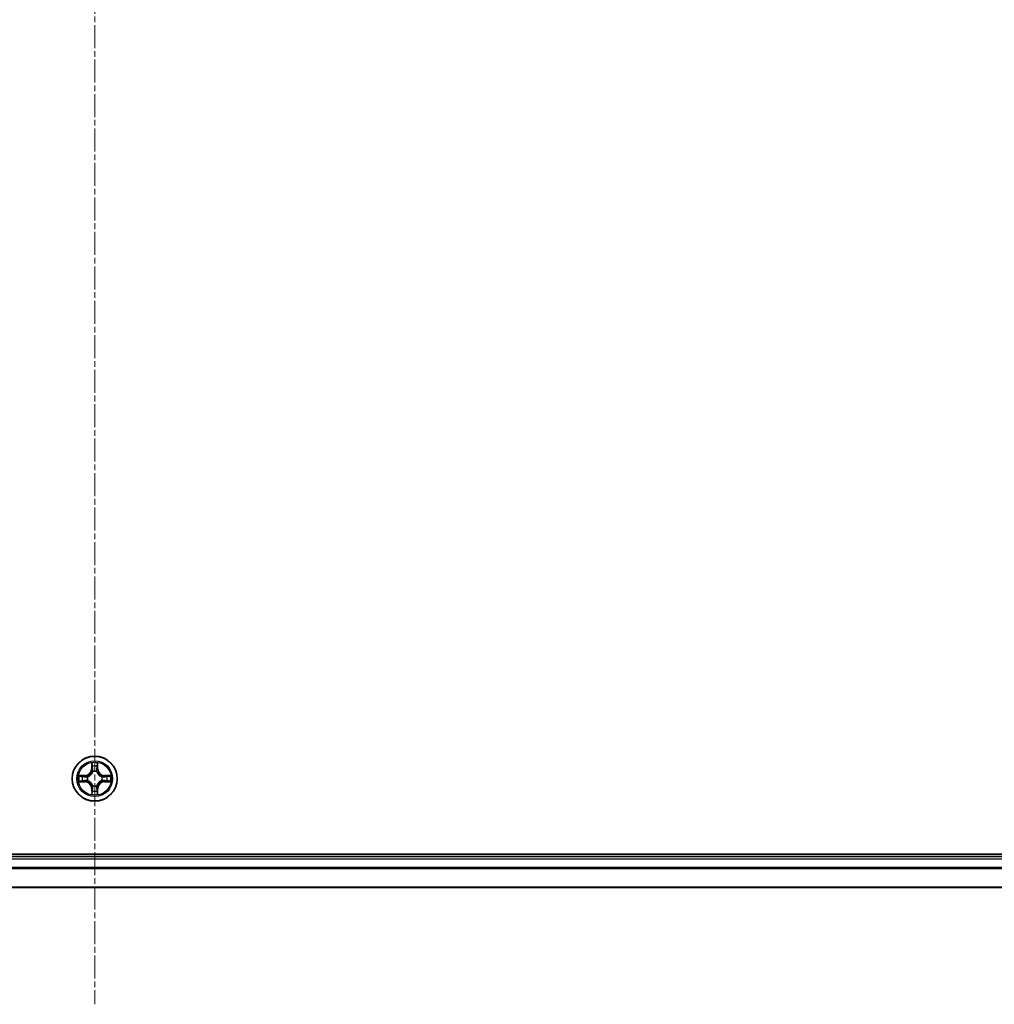
# Model space of a CAD drawing. Units: millimetres. Extents: x 7 to 9060, y 4 to 1690.
# Drawn here: x 1119 to 1244, y 1174 to 1301 of the extents above; entities that cross this region are included whole.
import ezdxf

# ---------------------------------------------------------------- set-up
doc = ezdxf.new("R2010")
doc.units = ezdxf.units.MM
doc.header["$LTSCALE"] = 0.5
doc.linetypes.add('CHAIN', pattern=[0.3543, 0.2362, -0.0295, 0.0591, -0.0295])
for name, color, linetype, lineweight in [('Centerline (ISO)', 131, 'Continuous', 18), ('Visible (ISO)', 7, 'Continuous', 35), ('Visible Narrow (ISO)', 7, 'Continuous', 25)]:
    doc.layers.add(name, color=color, linetype=linetype, lineweight=lineweight)

msp = doc.modelspace()

# ---------------------------------------------------------------- linework, layer by layer
at = {"layer": 'Centerline (ISO)', "linetype": 'CHAIN', "ltscale": 25}
msp.add_line((1128.63264, 1631.96281), (1128.63264, 1173.96281), dxfattribs=at)
at = {"layer": 'Visible (ISO)'}
for p, q in [((1323.63264, 1193.26281), (933.63264, 1193.26281)), ((1318.63264, 1192.96281), (938.63264, 1192.96281)), ((938.63264, 1188.96281), (1318.63264, 1188.96281))]:
    msp.add_line(p, q, dxfattribs=at)
msp.add_circle((1128.63264, 1202.96281), 2.9, dxfattribs=at)
at = {"layer": 'Visible Narrow (ISO)'}
for p, q in [((1128.23965, 1204.98504), (1128.22703, 1204.2055)), ((1129.03513, 1204.20652), (1129.02054, 1204.98602)), ((1128.27683, 1204.2047), (1128.22703, 1204.2055)), ((1128.27683, 1204.2047), (1128.28477, 1204.69476)), ((1128.27683, 1204.2047), (1128.34946, 1204.20352)), ((1128.39039, 1203.8788), (1128.38494, 1203.89941)), ((1128.87799, 1203.90003), (1128.87259, 1203.87941)), ((1128.98533, 1204.20558), (1128.9127, 1204.20423)), ((1128.97616, 1204.69563), (1128.98533, 1204.20558)), ((1128.98533, 1204.20558), (1129.03513, 1204.20652)), ((1127.38893, 1203.3653), (1126.60943, 1203.35072)), ((1126.61041, 1202.56983), (1127.38995, 1202.5572)), ((1126.89982, 1203.30633), (1127.38987, 1203.3155)), ((1127.39075, 1202.607), (1126.90069, 1202.61494)), ((1127.38987, 1203.3155), (1127.38893, 1203.3653)), ((1127.38987, 1203.3155), (1127.39122, 1203.24287)), ((1127.39075, 1202.607), (1127.38995, 1202.5572)), ((1127.39075, 1202.607), (1127.39193, 1202.67964)), ((1127.69542, 1203.20816), (1127.71604, 1203.20276)), ((1127.71665, 1202.72056), (1127.69604, 1202.71511)), ((1129.54863, 1203.20506), (1129.56924, 1203.21051)), ((1129.56985, 1202.71746), (1129.54923, 1202.72286)), ((1129.87452, 1203.31862), (1129.87334, 1203.24599)), ((1129.87541, 1202.61012), (1129.87405, 1202.68275)), ((1129.87452, 1203.31862), (1129.87533, 1203.36842)), ((1129.87452, 1203.31862), (1130.36459, 1203.31068)), ((1130.65487, 1203.3558), (1129.87533, 1203.36842)), ((1130.36546, 1202.61929), (1129.87541, 1202.61012)), ((1129.87541, 1202.61012), (1129.87634, 1202.56032)), ((1129.87634, 1202.56032), (1130.65585, 1202.57491)), ((1128.27995, 1201.72004), (1128.23015, 1201.71911)), ((1128.23015, 1201.71911), (1128.24473, 1200.9396)), ((1128.27995, 1201.72004), (1128.35258, 1201.7214)), ((1128.28912, 1201.22999), (1128.27995, 1201.72004)), ((1128.38729, 1202.0256), (1128.39269, 1202.04622)), ((1128.87489, 1202.04682), (1128.88034, 1202.02621)), ((1128.98845, 1201.72093), (1128.91581, 1201.72211)), ((1128.98845, 1201.72093), (1128.98051, 1201.23086)), ((1128.98845, 1201.72093), (1129.03825, 1201.72012)), ((1129.02562, 1200.94058), (1129.03825, 1201.72012)), ((938.63264, 1192.66281), (1318.63264, 1192.66281)), ((1318.63264, 1191.55649), (938.63264, 1191.55649)), ((938.63264, 1191.40284), (1318.63264, 1191.40284)), ((1318.63264, 1189.00917), (938.63264, 1189.00917))]:
    msp.add_line(p, q, dxfattribs=at)
for radius in [2.86769, 2.30915, 2.14146]:
    msp.add_circle((1128.63264, 1202.96281), radius, dxfattribs=at)
for centre, radius, start, end in [((1128.63264, 1202.96281), 2.06006, 79.1464976, 100.9973342), ((1127.37295, 1204.21934), 0.85418, 271.0719159, 359.0719159), ((1127.37295, 1204.21934), 0.90399, 271.0719159, 359.0719159), ((1128.63264, 1202.96281), 1.61218, 79.764395, 100.3794367), ((1128.63264, 1202.96281), 0.9688, 75.3299599, 104.8138718), ((1128.63264, 1202.96281), 0.94748, 75.3299599, 104.8138718), ((1129.88916, 1204.2225), 0.90399, 181.0719159, 269.0719159), ((1129.88916, 1204.2225), 0.85418, 181.0719159, 269.0719159), ((1128.63264, 1202.96281), 2.06006, 169.1464976, 190.9973342), ((1128.63264, 1202.96281), 1.61218, 169.764395, 190.3794367), ((1127.37611, 1201.70313), 0.85418, 1.0719159, 89.0719159), ((1127.37611, 1201.70313), 0.90399, 1.0719159, 89.0719159), ((1128.63264, 1202.96281), 0.9688, 165.3299599, 194.8138718), ((1128.63264, 1202.96281), 0.94748, 165.3299599, 194.8138718), ((1129.89232, 1201.70629), 0.90399, 91.0719159, 179.0719159), ((1129.89232, 1201.70629), 0.85418, 91.0719159, 179.0719159), ((1128.63264, 1202.96281), 0.94748, 345.3299599, 14.8138718), ((1128.63264, 1202.96281), 0.9688, 345.3299599, 14.8138718), ((1128.63264, 1202.96281), 1.61218, 349.764395, 10.3794367), ((1128.63264, 1202.96281), 2.06006, 349.1464976, 10.9973342), ((1128.63264, 1202.96281), 2.06006, 259.1464976, 280.9973342), ((1128.63264, 1202.96281), 1.61218, 259.764395, 280.3794367), ((1128.63264, 1202.96281), 0.9688, 255.3299599, 284.8138718), ((1128.63264, 1202.96281), 0.94748, 255.3299599, 284.8138718)]:
    msp.add_arc(centre, radius, start, end, dxfattribs=at)
for centre, major_axis, ratio, start_param, end_param in [((1128.92636, 1204.6947), (0.04996, -0.00194), 0.548506655, 0.104424734, 1.499606902), ((1128.33457, 1204.69396), (-0.04996, -0.00206), 0.548506655, 4.783578405, 6.178760573), ((1128.35025, 1204.50455), (-0.04935, -0.00802), 0.895740182, 4.730442692, 6.085865813), ((1128.39639, 1203.85611), (-0.04919, 0.00899), 0.876846415, 5.103283132, 6.100893958), ((1128.39639, 1203.85611), (-0.04774, 0.01485), 0.410701226, 4.964497834, 6.187449516), ((1128.39927, 1204.20271), (-0.04935, -0.00801), 0.895720538, 4.734837657, 6.085883608), ((1128.8629, 1204.20329), (0.04937, -0.00789), 0.895720538, 0.197301699, 1.54834765), ((1128.86665, 1203.8567), (0.04771, 0.01497), 0.410701227, 0.095735791, 1.318687473), ((1128.86665, 1203.8567), (0.04916, 0.00911), 0.876846413, 0.18229136, 1.179902186), ((1128.91116, 1204.50525), (0.04937, -0.00789), 0.895740182, 0.197319494, 1.552742616), ((1126.90075, 1203.25653), (0.00194, 0.04996), 0.548506655, 0.104424734, 1.499606902), ((1126.90149, 1202.66474), (0.00206, -0.04996), 0.548506655, 4.783578405, 6.178760573), ((1127.0902, 1203.24133), (0.00789, 0.04937), 0.895740182, 0.197319494, 1.552742616), ((1127.0909, 1202.68042), (0.00802, -0.04935), 0.895740182, 4.730442692, 6.085865813), ((1127.39216, 1203.19307), (0.00789, 0.04937), 0.895720538, 0.197301699, 1.54834765), ((1127.39274, 1202.72944), (0.00801, -0.04935), 0.895720538, 4.734837657, 6.085883608), ((1127.73875, 1203.19682), (-0.00911, 0.04916), 0.876846413, 0.18229136, 1.179902186), ((1127.73934, 1202.72656), (-0.00899, -0.04919), 0.876846415, 5.103283132, 6.100893958), ((1127.73875, 1203.19682), (-0.01497, 0.04771), 0.410701227, 0.095735791, 1.318687473), ((1127.73934, 1202.72656), (-0.01485, -0.04774), 0.410701226, 4.964497834, 6.187449516), ((1129.52594, 1203.19906), (0.00899, 0.04919), 0.876846415, 5.103283132, 6.100893958), ((1129.52594, 1203.19906), (0.01485, 0.04774), 0.410701226, 4.964497834, 6.187449516), ((1129.52653, 1202.7288), (0.01497, -0.04771), 0.410701227, 0.095735791, 1.318687473), ((1129.52653, 1202.7288), (0.00911, -0.04916), 0.876846413, 0.18229136, 1.179902186), ((1129.87254, 1203.19618), (-0.00801, 0.04935), 0.895720538, 4.734837657, 6.085883608), ((1129.87312, 1202.73255), (-0.00789, -0.04937), 0.895720538, 0.197301699, 1.54834765), ((1130.17438, 1203.2452), (-0.00802, 0.04935), 0.895740182, 4.730442692, 6.085865813), ((1130.17508, 1202.68429), (-0.00789, -0.04937), 0.895740182, 0.197319494, 1.552742616), ((1130.36378, 1203.26088), (-0.00206, 0.04996), 0.548506655, 4.783578405, 6.178760573), ((1130.36452, 1202.66909), (-0.00194, -0.04996), 0.548506655, 0.104424734, 1.499606902), ((1128.33892, 1201.23093), (-0.04996, 0.00194), 0.548506655, 0.104424734, 1.499606902), ((1128.35412, 1201.42037), (-0.04937, 0.00789), 0.895740182, 0.197319494, 1.552742616), ((1128.39863, 1202.06892), (-0.04916, -0.00911), 0.876846413, 0.18229136, 1.179902186), ((1128.39863, 1202.06892), (-0.04771, -0.01497), 0.410701227, 0.095735791, 1.318687473), ((1128.40238, 1201.72233), (-0.04937, 0.00789), 0.895720538, 0.197301699, 1.54834765), ((1128.86601, 1201.72291), (0.04935, 0.00801), 0.895720538, 4.734837657, 6.085883608), ((1128.86889, 1202.06951), (0.04774, -0.01485), 0.410701226, 4.964497834, 6.187449516), ((1128.86889, 1202.06951), (0.04919, -0.00899), 0.876846415, 5.103283132, 6.100893958), ((1128.91503, 1201.42107), (0.04935, 0.00802), 0.895740182, 4.730442692, 6.085865813), ((1128.93071, 1201.23167), (0.04996, 0.00206), 0.548506655, 4.783578405, 6.178760573)]:
    msp.add_ellipse(centre, major_axis=major_axis, ratio=ratio, start_param=start_param, end_param=end_param, dxfattribs=at)
for points, knots in [([(1128.32989, 1204.72114), (1128.32949, 1204.7362), (1128.32738, 1204.75169), (1128.31881, 1204.79263), (1128.31063, 1204.81824), (1128.29246, 1204.86689), (1128.28276, 1204.88992), (1128.26192, 1204.93706), (1128.25073, 1204.96115), (1128.23965, 1204.98504)], [0, 0, 0, 0, 0.00593403848, 0.00593403848, 0.01542850005, 0.01542850005, 0.02374498793, 0.02374498793, 0.03239430317, 0.03239430317, 0.03239430317, 0.03239430317]), ([(1128.23965, 1204.98504), (1128.24523, 1204.95873), (1128.25084, 1204.93221), (1128.26127, 1204.88032), (1128.26611, 1204.85497), (1128.27517, 1204.80143), (1128.27924, 1204.77326), (1128.28351, 1204.72829), (1128.28456, 1204.71128), (1128.28477, 1204.69476)], [-0.03239430317, -0.03239430317, -0.03239430317, -0.03239430317, -0.02374498793, -0.02374498793, -0.01542850005, -0.01542850005, -0.00593403848, -0.00593403848, 0, 0, 0, 0]), ([(1128.93097, 1204.7219), (1128.9301, 1204.68535), (1128.92868, 1204.65197), (1128.92472, 1204.59361), (1128.92217, 1204.56874), (1128.91912, 1204.54933)], [-0.02898284593, -0.02898284593, -0.02898284593, -0.02898284593, -0.01458506341, -0.01458506341, 0, 0, 0, 0]), ([(1129.02054, 1204.98602), (1129.00712, 1204.95687), (1128.99352, 1204.92742), (1128.96501, 1204.86084), (1128.95074, 1204.82409), (1128.93542, 1204.76545), (1128.93148, 1204.74323), (1128.93097, 1204.7219)], [-0.00033832945, -0.00033832945, -0.00033832945, -0.00033832945, 0.0102009359, 0.0102009359, 0.02365018994, 0.02365018994, 0.03205597372, 0.03205597372, 0.03205597372, 0.03205597372]), ([(1128.97616, 1204.69563), (1128.97639, 1204.71903), (1128.97832, 1204.74343), (1128.98585, 1204.80786), (1128.9929, 1204.84829), (1129.00706, 1204.92154), (1129.01384, 1204.95395), (1129.02054, 1204.98602)], [-0.03205597372, -0.03205597372, -0.03205597372, -0.03205597372, -0.02365018994, -0.02365018994, -0.0102009359, -0.0102009359, 0.00033832945, 0.00033832945, 0.00033832945, 0.00033832945]), ([(1127.71604, 1203.20276), (1127.73193, 1203.20795), (1127.74777, 1203.21355), (1127.84374, 1203.2502), (1127.92279, 1203.29198), (1128.04534, 1203.38), (1128.09097, 1203.41872), (1128.13317, 1203.46103), (1128.17538, 1203.50334), (1128.21398, 1203.54906), (1128.30169, 1203.67183), (1128.34327, 1203.75099), (1128.37968, 1203.84705), (1128.38524, 1203.86291), (1128.39039, 1203.8788)], [-0.1748660129, -0.1748660129, -0.1748660129, -0.1748660129, -0.1694049504, -0.1694049504, -0.1416740768, -0.1416740768, -0.1243422808, -0.1243422808, -0.1243422808, -0.1070104848, -0.1070104848, -0.0792796113, -0.0792796113, -0.0738185488, -0.0738185488, -0.0738185488, -0.0738185488]), ([(1128.34945, 1203.87277), (1128.34477, 1203.85765), (1128.33972, 1203.84256), (1128.30661, 1203.75128), (1128.26883, 1203.67628), (1128.18879, 1203.56119), (1128.15347, 1203.51867), (1128.11453, 1203.47962), (1128.07558, 1203.44058), (1128.03314, 1203.40515), (1127.91826, 1203.32483), (1127.84335, 1203.28686), (1127.75215, 1203.25352), (1127.73708, 1203.24843), (1127.72197, 1203.24372)], [0.0738185488, 0.0738185488, 0.0738185488, 0.0738185488, 0.0792796113, 0.0792796113, 0.1070104848, 0.1070104848, 0.1243422808, 0.1243422808, 0.1243422808, 0.1416740768, 0.1416740768, 0.1694049504, 0.1694049504, 0.1748660128, 0.1748660128, 0.1748660128, 0.1748660128]), ([(1128.28477, 1204.69476), (1128.28643, 1204.65441), (1128.28862, 1204.61757), (1128.29391, 1204.55364), (1128.297, 1204.52655), (1128.30044, 1204.50536)], [0, 0, 0, 0, 0.01449142296, 0.01449142296, 0.02898284593, 0.02898284593, 0.02898284593, 0.02898284593]), ([(1128.30044, 1204.50536), (1128.30861, 1204.45505), (1128.31678, 1204.40475), (1128.33312, 1204.30414), (1128.34129, 1204.25383), (1128.34946, 1204.20352)], [0, 0, 0, 0, 0.03438992711, 0.03438992711, 0.06877985423, 0.06877985423, 0.06877985423, 0.06877985423]), ([(1128.34218, 1204.54861), (1128.3391, 1204.56789), (1128.3365, 1204.59255), (1128.33238, 1204.65079), (1128.33086, 1204.68436), (1128.32989, 1204.72114)], [-0.02898284593, -0.02898284593, -0.02898284593, -0.02898284593, -0.01449142296, -0.01449142296, 0, 0, 0, 0]), ([(1128.39098, 1204.24673), (1128.38286, 1204.29705), (1128.37473, 1204.34736), (1128.35846, 1204.44799), (1128.35032, 1204.4983), (1128.34218, 1204.54861)], [-0.06877985423, -0.06877985423, -0.06877985423, -0.06877985423, -0.03438992711, -0.03438992711, 0, 0, 0, 0]), ([(1128.34946, 1204.20352), (1128.36119, 1204.13514), (1128.36586, 1204.06546), (1128.36089, 1203.9543), (1128.35666, 1203.914), (1128.34945, 1203.87277)], [0, 0, 0, 0, 0.04912062725, 0.04912062725, 0.07646536039, 0.07646536039, 0.07646536039, 0.07646536039]), ([(1128.38494, 1203.89941), (1128.39369, 1203.94274), (1128.39907, 1203.98504), (1128.40652, 1204.10172), (1128.40259, 1204.17486), (1128.39098, 1204.24673)], [-0.07646536035, -0.07646536035, -0.07646536035, -0.07646536035, -0.04912062725, -0.04912062725, 0, 0, 0, 0]), ([(1128.87107, 1204.24733), (1128.85965, 1204.17543), (1128.8559, 1204.10228), (1128.86364, 1203.98562), (1128.86913, 1203.94334), (1128.87799, 1203.90003)], [-0.09824125451, -0.09824125451, -0.09824125451, -0.09824125451, -0.04912062725, -0.04912062725, -0.02177589412, -0.02177589412, -0.02177589412, -0.02177589412]), ([(1128.91912, 1204.54933), (1128.9111, 1204.499), (1128.90309, 1204.44867), (1128.88707, 1204.348), (1128.87907, 1204.29767), (1128.87107, 1204.24733)], [-0.06877985423, -0.06877985423, -0.06877985423, -0.06877985423, -0.03438992711, -0.03438992711, 0, 0, 0, 0]), ([(1128.87259, 1203.87941), (1128.87777, 1203.86352), (1128.88338, 1203.84768), (1128.92003, 1203.75171), (1128.96181, 1203.67266), (1129.04982, 1203.55011), (1129.08854, 1203.50448), (1129.13085, 1203.46228), (1129.17316, 1203.42007), (1129.21888, 1203.38147), (1129.34166, 1203.29376), (1129.42082, 1203.25218), (1129.51687, 1203.21577), (1129.53273, 1203.21021), (1129.54863, 1203.20506)], [-0.1748660129, -0.1748660129, -0.1748660129, -0.1748660129, -0.1694049504, -0.1694049504, -0.1416740768, -0.1416740768, -0.1243422808, -0.1243422808, -0.1243422808, -0.1070104848, -0.1070104848, -0.0792796113, -0.0792796113, -0.0738185488, -0.0738185488, -0.0738185488, -0.0738185488]), ([(1128.91354, 1203.87348), (1128.90623, 1203.91469), (1128.9019, 1203.95498), (1128.89665, 1204.06613), (1128.90114, 1204.13582), (1128.9127, 1204.20423)], [0.02177589412, 0.02177589412, 0.02177589412, 0.02177589412, 0.04912062725, 0.04912062725, 0.09824125451, 0.09824125451, 0.09824125451, 0.09824125451]), ([(1128.9127, 1204.20423), (1128.92074, 1204.25456), (1128.92878, 1204.30488), (1128.94487, 1204.40554), (1128.95291, 1204.45586), (1128.96096, 1204.50619)], [0, 0, 0, 0, 0.03438992711, 0.03438992711, 0.06877985423, 0.06877985423, 0.06877985423, 0.06877985423]), ([(1129.5426, 1203.246), (1129.52747, 1203.25068), (1129.51239, 1203.25573), (1129.42111, 1203.28884), (1129.3461, 1203.32662), (1129.23102, 1203.40666), (1129.1885, 1203.44198), (1129.14945, 1203.48092), (1129.11041, 1203.51987), (1129.07498, 1203.56231), (1128.99465, 1203.67719), (1128.95668, 1203.7521), (1128.92335, 1203.8433), (1128.91826, 1203.85837), (1128.91354, 1203.87348)], [0.0738185488, 0.0738185488, 0.0738185488, 0.0738185488, 0.0792796113, 0.0792796113, 0.1070104848, 0.1070104848, 0.1243422808, 0.1243422808, 0.1243422808, 0.1416740768, 0.1416740768, 0.1694049504, 0.1694049504, 0.1748660128, 0.1748660128, 0.1748660128, 0.1748660128]), ([(1128.96096, 1204.50619), (1128.96437, 1204.52753), (1128.96741, 1204.55484), (1128.97253, 1204.61891), (1128.97461, 1204.65553), (1128.97616, 1204.69563)], [0, 0, 0, 0, 0.01458506341, 0.01458506341, 0.02898284593, 0.02898284593, 0.02898284593, 0.02898284593]), ([(1126.89982, 1203.30633), (1126.87642, 1203.30657), (1126.85202, 1203.30849), (1126.78759, 1203.31603), (1126.74716, 1203.32308), (1126.67391, 1203.33724), (1126.6415, 1203.34401), (1126.60943, 1203.35072)], [-0.03205597372, -0.03205597372, -0.03205597372, -0.03205597372, -0.02365018994, -0.02365018994, -0.0102009359, -0.0102009359, 0.00033832945, 0.00033832945, 0.00033832945, 0.00033832945]), ([(1126.60943, 1203.35072), (1126.63858, 1203.33729), (1126.66803, 1203.3237), (1126.73461, 1203.29519), (1126.77136, 1203.28092), (1126.83, 1203.26559), (1126.85222, 1203.26165), (1126.87355, 1203.26115)], [-0.00033832945, -0.00033832945, -0.00033832945, -0.00033832945, 0.0102009359, 0.0102009359, 0.02365018994, 0.02365018994, 0.03205597372, 0.03205597372, 0.03205597372, 0.03205597372]), ([(1126.87431, 1202.66006), (1126.85925, 1202.65967), (1126.84376, 1202.65755), (1126.80282, 1202.64899), (1126.77721, 1202.6408), (1126.72856, 1202.62263), (1126.70553, 1202.61294), (1126.65839, 1202.59209), (1126.6343, 1202.58091), (1126.61041, 1202.56983)], [0, 0, 0, 0, 0.00593403848, 0.00593403848, 0.01542850005, 0.01542850005, 0.02374498793, 0.02374498793, 0.03239430317, 0.03239430317, 0.03239430317, 0.03239430317]), ([(1126.61041, 1202.56983), (1126.63672, 1202.5754), (1126.66324, 1202.58101), (1126.71513, 1202.59145), (1126.74048, 1202.59629), (1126.79402, 1202.60535), (1126.82219, 1202.60942), (1126.86716, 1202.61368), (1126.88417, 1202.61473), (1126.90069, 1202.61494)], [-0.03239430317, -0.03239430317, -0.03239430317, -0.03239430317, -0.02374498793, -0.02374498793, -0.01542850005, -0.01542850005, -0.00593403848, -0.00593403848, 0, 0, 0, 0]), ([(1126.87355, 1203.26115), (1126.9101, 1203.26028), (1126.94348, 1203.25885), (1127.00184, 1203.25489), (1127.02671, 1203.25234), (1127.04612, 1203.24929)], [-0.02898284593, -0.02898284593, -0.02898284593, -0.02898284593, -0.01458506341, -0.01458506341, 0, 0, 0, 0]), ([(1127.04684, 1202.67235), (1127.02756, 1202.66927), (1127.0029, 1202.66667), (1126.94466, 1202.66255), (1126.91109, 1202.66103), (1126.87431, 1202.66006)], [-0.02898284593, -0.02898284593, -0.02898284593, -0.02898284593, -0.01449142296, -0.01449142296, 0, 0, 0, 0]), ([(1127.08926, 1203.29113), (1127.06792, 1203.29454), (1127.04061, 1203.29759), (1126.97654, 1203.3027), (1126.93992, 1203.30478), (1126.89982, 1203.30633)], [0, 0, 0, 0, 0.01458506341, 0.01458506341, 0.02898284593, 0.02898284593, 0.02898284593, 0.02898284593]), ([(1126.90069, 1202.61494), (1126.94104, 1202.61661), (1126.97788, 1202.61879), (1127.04181, 1202.62408), (1127.0689, 1202.62718), (1127.09009, 1202.63062)], [0, 0, 0, 0, 0.01449142296, 0.01449142296, 0.02898284593, 0.02898284593, 0.02898284593, 0.02898284593]), ([(1127.04612, 1203.24929), (1127.09645, 1203.24128), (1127.14678, 1203.23326), (1127.24745, 1203.21725), (1127.29778, 1203.20924), (1127.34812, 1203.20125)], [-0.06877985423, -0.06877985423, -0.06877985423, -0.06877985423, -0.03438992711, -0.03438992711, 0, 0, 0, 0]), ([(1127.34872, 1202.72116), (1127.2984, 1202.71303), (1127.24809, 1202.7049), (1127.14746, 1202.68863), (1127.09715, 1202.68049), (1127.04684, 1202.67235)], [-0.06877985423, -0.06877985423, -0.06877985423, -0.06877985423, -0.03438992711, -0.03438992711, 0, 0, 0, 0]), ([(1127.39122, 1203.24287), (1127.3409, 1203.25092), (1127.29057, 1203.25896), (1127.18991, 1203.27505), (1127.13959, 1203.28309), (1127.08926, 1203.29113)], [0, 0, 0, 0, 0.03438992711, 0.03438992711, 0.06877985423, 0.06877985423, 0.06877985423, 0.06877985423]), ([(1127.09009, 1202.63062), (1127.1404, 1202.63879), (1127.1907, 1202.64696), (1127.29132, 1202.6633), (1127.34162, 1202.67147), (1127.39193, 1202.67964)], [0, 0, 0, 0, 0.03438992711, 0.03438992711, 0.06877985423, 0.06877985423, 0.06877985423, 0.06877985423]), ([(1127.34812, 1203.20125), (1127.42002, 1203.18982), (1127.49317, 1203.18607), (1127.60983, 1203.19382), (1127.65211, 1203.1993), (1127.69542, 1203.20816)], [-0.09824125451, -0.09824125451, -0.09824125451, -0.09824125451, -0.04912062725, -0.04912062725, -0.02177589412, -0.02177589412, -0.02177589412, -0.02177589412]), ([(1127.69604, 1202.71511), (1127.65271, 1202.72386), (1127.61041, 1202.72924), (1127.49373, 1202.73669), (1127.42059, 1202.73276), (1127.34872, 1202.72116)], [-0.07646536035, -0.07646536035, -0.07646536035, -0.07646536035, -0.04912062725, -0.04912062725, 0, 0, 0, 0]), ([(1127.72197, 1203.24372), (1127.68076, 1203.2364), (1127.64047, 1203.23208), (1127.52932, 1203.22683), (1127.45963, 1203.23132), (1127.39122, 1203.24287)], [0.02177589412, 0.02177589412, 0.02177589412, 0.02177589412, 0.04912062725, 0.04912062725, 0.09824125451, 0.09824125451, 0.09824125451, 0.09824125451]), ([(1127.39193, 1202.67964), (1127.46031, 1202.69136), (1127.52999, 1202.69603), (1127.64115, 1202.69106), (1127.68145, 1202.68684), (1127.72268, 1202.67962)], [0, 0, 0, 0, 0.04912062725, 0.04912062725, 0.07646536039, 0.07646536039, 0.07646536039, 0.07646536039]), ([(1128.39269, 1202.04622), (1128.3875, 1202.0621), (1128.3819, 1202.07795), (1128.34525, 1202.17391), (1128.30347, 1202.25297), (1128.21545, 1202.37552), (1128.17673, 1202.42114), (1128.13442, 1202.46335), (1128.09211, 1202.50555), (1128.04639, 1202.54415), (1127.92362, 1202.63186), (1127.84446, 1202.67345), (1127.74841, 1202.70985), (1127.73255, 1202.71542), (1127.71665, 1202.72056)], [-0.1748660129, -0.1748660129, -0.1748660129, -0.1748660129, -0.1694049504, -0.1694049504, -0.1416740768, -0.1416740768, -0.1243422808, -0.1243422808, -0.1243422808, -0.1070104848, -0.1070104848, -0.0792796113, -0.0792796113, -0.0738185488, -0.0738185488, -0.0738185488, -0.0738185488]), ([(1127.72268, 1202.67962), (1127.7378, 1202.67495), (1127.75289, 1202.66989), (1127.84417, 1202.63679), (1127.91917, 1202.599), (1128.03426, 1202.51897), (1128.07678, 1202.48365), (1128.11583, 1202.4447), (1128.15487, 1202.40575), (1128.1903, 1202.36332), (1128.27062, 1202.24843), (1128.30859, 1202.17353), (1128.34193, 1202.08233), (1128.34702, 1202.06726), (1128.35173, 1202.05215)], [0.0738185488, 0.0738185488, 0.0738185488, 0.0738185488, 0.0792796113, 0.0792796113, 0.1070104848, 0.1070104848, 0.1243422808, 0.1243422808, 0.1243422808, 0.1416740768, 0.1416740768, 0.1694049504, 0.1694049504, 0.1748660128, 0.1748660128, 0.1748660128, 0.1748660128]), ([(1129.54923, 1202.72286), (1129.53335, 1202.71768), (1129.5175, 1202.71207), (1129.42154, 1202.67543), (1129.34248, 1202.63364), (1129.21993, 1202.54563), (1129.17431, 1202.50691), (1129.1321, 1202.4646), (1129.0899, 1202.42229), (1129.0513, 1202.37657), (1128.96359, 1202.2538), (1128.922, 1202.17464), (1128.8856, 1202.07858), (1128.88004, 1202.06272), (1128.87489, 1202.04682)], [-0.1748660129, -0.1748660129, -0.1748660129, -0.1748660129, -0.1694049504, -0.1694049504, -0.1416740768, -0.1416740768, -0.1243422808, -0.1243422808, -0.1243422808, -0.1070104848, -0.1070104848, -0.0792796113, -0.0792796113, -0.0738185488, -0.0738185488, -0.0738185488, -0.0738185488]), ([(1128.91583, 1202.05285), (1128.9205, 1202.06798), (1128.92556, 1202.08306), (1128.95866, 1202.17434), (1128.99645, 1202.24935), (1129.07648, 1202.36443), (1129.1118, 1202.40695), (1129.15075, 1202.446), (1129.1897, 1202.48505), (1129.23213, 1202.52047), (1129.34702, 1202.6008), (1129.42192, 1202.63877), (1129.51312, 1202.6721), (1129.52819, 1202.67719), (1129.5433, 1202.68191)], [0.0738185488, 0.0738185488, 0.0738185488, 0.0738185488, 0.0792796113, 0.0792796113, 0.1070104848, 0.1070104848, 0.1243422808, 0.1243422808, 0.1243422808, 0.1416740768, 0.1416740768, 0.1694049504, 0.1694049504, 0.1748660128, 0.1748660128, 0.1748660128, 0.1748660128]), ([(1129.87334, 1203.24599), (1129.80496, 1203.23426), (1129.73529, 1203.22959), (1129.62413, 1203.23457), (1129.58383, 1203.23879), (1129.5426, 1203.246)], [0, 0, 0, 0, 0.04912062725, 0.04912062725, 0.07646536039, 0.07646536039, 0.07646536039, 0.07646536039]), ([(1129.5433, 1202.68191), (1129.58452, 1202.68922), (1129.6248, 1202.69355), (1129.73595, 1202.6988), (1129.80564, 1202.69431), (1129.87405, 1202.68275)], [0.02177589412, 0.02177589412, 0.02177589412, 0.02177589412, 0.04912062725, 0.04912062725, 0.09824125451, 0.09824125451, 0.09824125451, 0.09824125451]), ([(1129.56924, 1203.21051), (1129.61257, 1203.20176), (1129.65487, 1203.19638), (1129.77155, 1203.18893), (1129.84468, 1203.19286), (1129.91655, 1203.20447)], [-0.07646536035, -0.07646536035, -0.07646536035, -0.07646536035, -0.04912062725, -0.04912062725, 0, 0, 0, 0]), ([(1129.91716, 1202.72438), (1129.84526, 1202.7358), (1129.77211, 1202.73955), (1129.65545, 1202.73181), (1129.61316, 1202.72632), (1129.56985, 1202.71746)], [-0.09824125451, -0.09824125451, -0.09824125451, -0.09824125451, -0.04912062725, -0.04912062725, -0.02177589412, -0.02177589412, -0.02177589412, -0.02177589412]), ([(1130.17518, 1203.29501), (1130.12488, 1203.28684), (1130.07457, 1203.27867), (1129.97396, 1203.26233), (1129.92365, 1203.25416), (1129.87334, 1203.24599)], [0, 0, 0, 0, 0.03438992711, 0.03438992711, 0.06877985423, 0.06877985423, 0.06877985423, 0.06877985423]), ([(1129.87405, 1202.68275), (1129.92438, 1202.67471), (1129.97471, 1202.66667), (1130.07536, 1202.65058), (1130.12569, 1202.64254), (1130.17601, 1202.63449)], [0, 0, 0, 0, 0.03438992711, 0.03438992711, 0.06877985423, 0.06877985423, 0.06877985423, 0.06877985423]), ([(1129.91655, 1203.20447), (1129.96687, 1203.21259), (1130.01719, 1203.22072), (1130.11781, 1203.23699), (1130.16812, 1203.24513), (1130.21843, 1203.25327)], [-0.06877985423, -0.06877985423, -0.06877985423, -0.06877985423, -0.03438992711, -0.03438992711, 0, 0, 0, 0]), ([(1130.21916, 1202.67633), (1130.16883, 1202.68435), (1130.1185, 1202.69236), (1130.01783, 1202.70838), (1129.96749, 1202.71638), (1129.91716, 1202.72438)], [-0.06877985423, -0.06877985423, -0.06877985423, -0.06877985423, -0.03438992711, -0.03438992711, 0, 0, 0, 0]), ([(1130.36459, 1203.31068), (1130.32423, 1203.30902), (1130.2874, 1203.30683), (1130.22347, 1203.30154), (1130.19638, 1203.29845), (1130.17518, 1203.29501)], [0, 0, 0, 0, 0.01449142296, 0.01449142296, 0.02898284593, 0.02898284593, 0.02898284593, 0.02898284593]), ([(1130.17601, 1202.63449), (1130.19736, 1202.63108), (1130.22466, 1202.62804), (1130.28873, 1202.62292), (1130.32536, 1202.62084), (1130.36546, 1202.61929)], [0, 0, 0, 0, 0.01458506341, 0.01458506341, 0.02898284593, 0.02898284593, 0.02898284593, 0.02898284593]), ([(1130.21843, 1203.25327), (1130.23771, 1203.25635), (1130.26238, 1203.25895), (1130.32062, 1203.26307), (1130.35419, 1203.26459), (1130.39097, 1203.26556)], [-0.02898284593, -0.02898284593, -0.02898284593, -0.02898284593, -0.01449142296, -0.01449142296, 0, 0, 0, 0]), ([(1130.39172, 1202.66448), (1130.35518, 1202.66535), (1130.3218, 1202.66677), (1130.26343, 1202.67073), (1130.23857, 1202.67328), (1130.21916, 1202.67633)], [-0.02898284593, -0.02898284593, -0.02898284593, -0.02898284593, -0.01458506341, -0.01458506341, 0, 0, 0, 0]), ([(1130.65487, 1203.3558), (1130.62856, 1203.35022), (1130.60204, 1203.34461), (1130.55014, 1203.33418), (1130.52479, 1203.32934), (1130.47126, 1203.32028), (1130.44309, 1203.31621), (1130.39811, 1203.31194), (1130.38111, 1203.31089), (1130.36459, 1203.31068)], [-0.03239430317, -0.03239430317, -0.03239430317, -0.03239430317, -0.02374498793, -0.02374498793, -0.01542850005, -0.01542850005, -0.00593403848, -0.00593403848, 0, 0, 0, 0]), ([(1130.36546, 1202.61929), (1130.38885, 1202.61906), (1130.41326, 1202.61713), (1130.47769, 1202.6096), (1130.51811, 1202.60255), (1130.59137, 1202.58839), (1130.62377, 1202.58161), (1130.65585, 1202.57491)], [-0.03205597372, -0.03205597372, -0.03205597372, -0.03205597372, -0.02365018994, -0.02365018994, -0.0102009359, -0.0102009359, 0.00033832945, 0.00033832945, 0.00033832945, 0.00033832945]), ([(1130.39097, 1203.26556), (1130.40603, 1203.26596), (1130.42152, 1203.26807), (1130.46245, 1203.27664), (1130.48806, 1203.28482), (1130.53672, 1203.30299), (1130.55975, 1203.31269), (1130.60688, 1203.33353), (1130.63097, 1203.34472), (1130.65487, 1203.3558)], [0, 0, 0, 0, 0.00593403848, 0.00593403848, 0.01542850005, 0.01542850005, 0.02374498793, 0.02374498793, 0.03239430317, 0.03239430317, 0.03239430317, 0.03239430317]), ([(1130.65585, 1202.57491), (1130.6267, 1202.58833), (1130.59725, 1202.60193), (1130.53066, 1202.63044), (1130.49391, 1202.64471), (1130.43528, 1202.66003), (1130.41306, 1202.66397), (1130.39172, 1202.66448)], [-0.00033832945, -0.00033832945, -0.00033832945, -0.00033832945, 0.0102009359, 0.0102009359, 0.02365018994, 0.02365018994, 0.03205597372, 0.03205597372, 0.03205597372, 0.03205597372]), ([(1128.28912, 1201.22999), (1128.28888, 1201.2066), (1128.28696, 1201.18219), (1128.27942, 1201.11776), (1128.27237, 1201.07734), (1128.25821, 1201.00408), (1128.25144, 1200.97168), (1128.24473, 1200.9396)], [-0.03205597372, -0.03205597372, -0.03205597372, -0.03205597372, -0.02365018994, -0.02365018994, -0.0102009359, -0.0102009359, 0.00033832945, 0.00033832945, 0.00033832945, 0.00033832945]), ([(1128.24473, 1200.9396), (1128.25816, 1200.96875), (1128.27175, 1200.9982), (1128.30026, 1201.06479), (1128.31453, 1201.10154), (1128.32986, 1201.16017), (1128.3338, 1201.18239), (1128.3343, 1201.20373)], [-0.00033832945, -0.00033832945, -0.00033832945, -0.00033832945, 0.0102009359, 0.0102009359, 0.02365018994, 0.02365018994, 0.03205597372, 0.03205597372, 0.03205597372, 0.03205597372]), ([(1128.30432, 1201.41944), (1128.30091, 1201.3981), (1128.29786, 1201.37079), (1128.29275, 1201.30672), (1128.29067, 1201.27009), (1128.28912, 1201.22999)], [0, 0, 0, 0, 0.01458506341, 0.01458506341, 0.02898284593, 0.02898284593, 0.02898284593, 0.02898284593]), ([(1128.35258, 1201.7214), (1128.34454, 1201.67107), (1128.33649, 1201.62074), (1128.32041, 1201.52009), (1128.31236, 1201.46976), (1128.30432, 1201.41944)], [0, 0, 0, 0, 0.03438992711, 0.03438992711, 0.06877985423, 0.06877985423, 0.06877985423, 0.06877985423]), ([(1128.3343, 1201.20373), (1128.33517, 1201.24027), (1128.3366, 1201.27365), (1128.34056, 1201.33202), (1128.34311, 1201.35688), (1128.34616, 1201.37629)], [-0.02898284593, -0.02898284593, -0.02898284593, -0.02898284593, -0.01458506341, -0.01458506341, 0, 0, 0, 0]), ([(1128.34616, 1201.37629), (1128.35418, 1201.42662), (1128.36219, 1201.47696), (1128.3782, 1201.57762), (1128.38621, 1201.62796), (1128.39421, 1201.67829)], [-0.06877985423, -0.06877985423, -0.06877985423, -0.06877985423, -0.03438992711, -0.03438992711, 0, 0, 0, 0]), ([(1128.35173, 1202.05215), (1128.35905, 1202.01093), (1128.36337, 1201.97065), (1128.36863, 1201.8595), (1128.36413, 1201.78981), (1128.35258, 1201.7214)], [0.02177589412, 0.02177589412, 0.02177589412, 0.02177589412, 0.04912062725, 0.04912062725, 0.09824125451, 0.09824125451, 0.09824125451, 0.09824125451]), ([(1128.39421, 1201.67829), (1128.40563, 1201.75019), (1128.40938, 1201.82334), (1128.40163, 1201.94), (1128.39615, 1201.98229), (1128.38729, 1202.0256)], [-0.09824125451, -0.09824125451, -0.09824125451, -0.09824125451, -0.04912062725, -0.04912062725, -0.02177589412, -0.02177589412, -0.02177589412, -0.02177589412]), ([(1128.88034, 1202.02621), (1128.87159, 1201.98288), (1128.86621, 1201.94058), (1128.85876, 1201.8239), (1128.86269, 1201.75077), (1128.87429, 1201.6789)], [-0.07646536035, -0.07646536035, -0.07646536035, -0.07646536035, -0.04912062725, -0.04912062725, 0, 0, 0, 0]), ([(1128.87429, 1201.6789), (1128.88242, 1201.62858), (1128.89055, 1201.57826), (1128.90682, 1201.47764), (1128.91496, 1201.42733), (1128.9231, 1201.37702)], [-0.06877985423, -0.06877985423, -0.06877985423, -0.06877985423, -0.03438992711, -0.03438992711, 0, 0, 0, 0]), ([(1128.91581, 1201.72211), (1128.90409, 1201.79049), (1128.89942, 1201.86016), (1128.90439, 1201.97132), (1128.90862, 1202.01162), (1128.91583, 1202.05285)], [0, 0, 0, 0, 0.04912062725, 0.04912062725, 0.07646536039, 0.07646536039, 0.07646536039, 0.07646536039]), ([(1128.96483, 1201.42027), (1128.95666, 1201.47057), (1128.94849, 1201.52088), (1128.93215, 1201.62149), (1128.92398, 1201.6718), (1128.91581, 1201.72211)], [0, 0, 0, 0, 0.03438992711, 0.03438992711, 0.06877985423, 0.06877985423, 0.06877985423, 0.06877985423]), ([(1128.9231, 1201.37702), (1128.92618, 1201.35774), (1128.92878, 1201.33307), (1128.9329, 1201.27483), (1128.93442, 1201.24126), (1128.93539, 1201.20448)], [-0.02898284593, -0.02898284593, -0.02898284593, -0.02898284593, -0.01449142296, -0.01449142296, 0, 0, 0, 0]), ([(1128.93539, 1201.20448), (1128.93578, 1201.18942), (1128.9379, 1201.17393), (1128.94646, 1201.133), (1128.95465, 1201.10739), (1128.97282, 1201.05873), (1128.98251, 1201.0357), (1129.00336, 1200.98857), (1129.01454, 1200.96448), (1129.02562, 1200.94058)], [0, 0, 0, 0, 0.00593403848, 0.00593403848, 0.01542850005, 0.01542850005, 0.02374498793, 0.02374498793, 0.03239430317, 0.03239430317, 0.03239430317, 0.03239430317]), ([(1128.98051, 1201.23086), (1128.97884, 1201.27122), (1128.97666, 1201.30805), (1128.97137, 1201.37198), (1128.96827, 1201.39907), (1128.96483, 1201.42027)], [0, 0, 0, 0, 0.01449142296, 0.01449142296, 0.02898284593, 0.02898284593, 0.02898284593, 0.02898284593]), ([(1129.02562, 1200.94058), (1129.02005, 1200.96689), (1129.01444, 1200.99342), (1129.004, 1201.04531), (1128.99916, 1201.07066), (1128.9901, 1201.12419), (1128.98603, 1201.15236), (1128.98177, 1201.19734), (1128.98072, 1201.21434), (1128.98051, 1201.23086)], [-0.03239430317, -0.03239430317, -0.03239430317, -0.03239430317, -0.02374498793, -0.02374498793, -0.01542850005, -0.01542850005, -0.00593403848, -0.00593403848, 0, 0, 0, 0])]:
    msp.add_open_spline(points, degree=3, knots=knots, dxfattribs=at)

doc.saveas('drawing.dxf')
